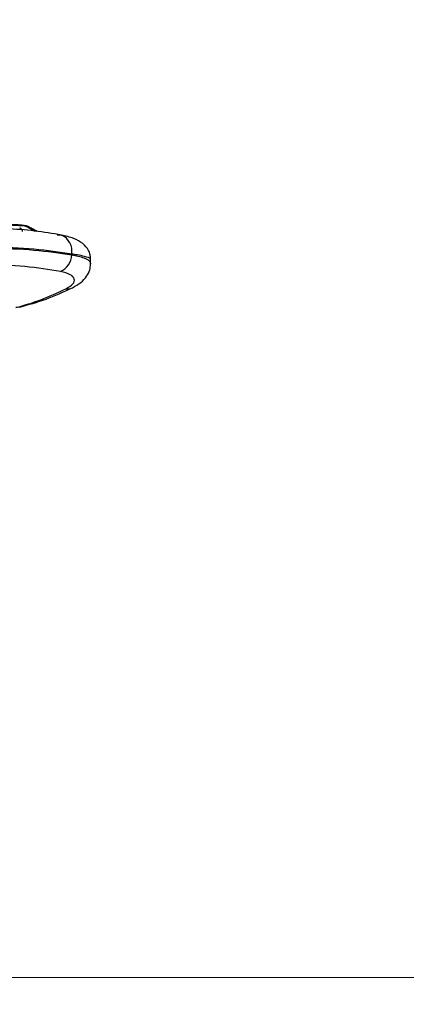
# Model space of a CAD drawing. Units: millimetres. Extents: x 0 to 828, y 0 to 571.
# Drawn here: x 81 to 86, y 89 to 102 of the extents above; entities that cross this region are included whole.
import ezdxf

# ---------------------------------------------------------------- set-up
doc = ezdxf.new("R2010")
doc.units = ezdxf.units.MM
doc.styles.add('SLDTEXTSTYLE0', font='TXT', dxfattribs={"width": 0.75})
doc.dimstyles.new('SLDDIMSTYLE1', dxfattribs={"dimtxt": 3.5, "dimasz": 3.302, "dimexe": 0, "dimexo": 0.0625, "dimgap": 0.875, "dimtad": 1, "dimdec": 0, "dimlfac": 10, "dimrnd": 1e-09, "dimzin": 12, "dimdsep": 46, "dimtxsty": 'SLDTEXTSTYLE0', "dimsah": 1, "dimcen": 0.09, "dimadec": 0, "dimazin": 3, "dimtfac": 1, "dimtdec": 0, "dimtmove": 0, "dimatfit": 0, "dimfxl": 0, "dimfrac": 2, "dimtolj": 1, "dimtzin": 12, "dimarcsym": 0})
doc.dimstyles.new('SLDDIMSTYLE5', dxfattribs={"dimtxt": 0.18, "dimasz": 3.302, "dimexe": 0, "dimexo": 0.0625, "dimgap": 0, "dimtad": 0, "dimtih": 1, "dimtoh": 1, "dimdec": 0, "dimrnd": 1e-09, "dimzin": 0, "dimdsep": 46, "dimtxsty": 'Standard', "dimblk1": 'NONE', "dimblk2": 'NONE', "dimsah": 1, "dimcen": 0.09, "dimadec": 0, "dimazin": 0, "dimtfac": 3.302, "dimtdec": 0, "dimtofl": 0, "dimtmove": 0, "dimatfit": 3, "dimldrblk": 'NONE', "dimfxl": 0, "dimfrac": 2, "dimtolj": 1, "dimtzin": 0, "dimarcsym": 0})

# ---------------------------------------------------------------- blocks, each defined once
blk = doc.blocks.new('_None')
blk = doc.blocks.new('_D_35')
at = {"color": 7, "linetype": 'Continuous', "lineweight": 0}
for p, q in [((129.506, 94.508), (129.506, 100.858)), ((175.105, 94.508), (128.506, 94.508)), ((129.506, 89.411), (129.506, 94.508)), ((77.36, 89.411), (130.506, 89.411)), ((129.506, 89.411), (129.506, 64.564)), ((123.239, 78.233), (123.239, 79.299)), ((123.239, 79.299), (128.795, 79.299)), ((128.795, 79.299), (128.795, 78.233)), ((123.239, 67.99), (123.239, 66.924)), ((128.795, 66.924), (128.795, 67.99)), ((123.239, 66.924), (128.795, 66.924))]:
    blk.add_line(p, q, dxfattribs=at)
at = {"color": 7, "linetype": 'Continuous', "lineweight": 18}
for points in [[(129.506, 94.508), (130.014, 97.81), (128.998, 97.81)], [(129.506, 89.411), (128.998, 86.109), (130.014, 86.109)]]:
    blk.add_solid(points, dxfattribs=at)
at = {"color": 7, "linetype": 'Continuous', "lineweight": 18, "char_height": 3.5, "attachment_point": 1, "rotation": 90, "style": 'SLDTEXTSTYLE0'}
for s, insert in [('51mm', (118.016, 66.15)), ('2.0in', (124.284, 67.99))]:
    blk.add_mtext(s, dxfattribs=dict(at, insert=insert))

msp = doc.modelspace()

# ---------------------------------------------------------------- linework, layer by layer
at = {"color": 7, "linetype": 'Continuous', "lineweight": 25}
for p, q in [((81.58388, 98.641144), (81.583876, 98.651142)), ((81.824012, 98.526568), (81.823991, 98.588445))]:
    msp.add_line(p, q, dxfattribs=at)
at = {"color": 8, "linetype": 'Continuous', "lineweight": 25, "flags": 128}
for points in [[(80.94307, 99.02142), (80.967152, 99.018255), (80.995175, 99.008513)], [(81.109601, 98.943878), (81.0575, 98.97153), (80.995175, 99.008513)], [(81.064578, 98.983843), (81.032162, 98.999514), (80.995175, 99.008513)]]:
    msp.add_lwpolyline(points, dxfattribs=at)
at = {"color": 7, "linetype": 'Continuous', "lineweight": 25, "flags": 128}
msp.add_lwpolyline([(81.39815, 98.898476), (81.437116, 98.897216), (81.452312, 98.893768)], dxfattribs=at)
at = {"color": 7, "linetype": 'Continuous', "lineweight": 25}
for centre, radius, start, end in [((80.932382, 98.771654), 0.25, 57.8679088, 87.1656721), ((81.347218, 98.647096), 0.236736, 292.8409798, 358.5593467)]:
    msp.add_arc(centre, radius, start, end, dxfattribs=at)
at = {"color": 8, "linetype": 'Continuous', "lineweight": 25}
for centre, radius, start, end in [((81.362204, 98.687923), 0.224703, 350.5788705, 66.3588186), ((81.525636, 98.368062), 0.16135, 264.4594254, 294.3169868)]:
    msp.add_arc(centre, radius, start, end, dxfattribs=at)
at = {"color": 7, "linetype": 'Continuous', "lineweight": 25}
for points, knots in [([(80.943071, 99.02142), (80.833474, 99.026577), (80.630809, 99.036111), (80.331017, 99.04659), (80.07541, 99.05313), (79.864586, 99.056653), (79.647836, 99.058684), (79.372604, 99.058721), (78.985418, 99.053933), (78.483529, 99.041899), (78.100789, 99.028716), (77.891391, 99.021504)], [0, 0, 0, 0, 0.12885389, 0.23827523, 0.328066033, 0.398156109, 0.453321845, 0.543913589, 0.665049792, 0.816747505, 1, 1, 1, 1]), ([(80.995175, 99.008513), (80.769862, 99.020215), (80.328628, 99.043132), (79.578818, 99.054644), (78.77674, 99.042991), (78.203888, 99.020167), (77.911369, 99.008513)], [0, 0, 0, 0, 0.255866757, 0.501067747, 0.745226751, 1, 1, 1, 1]), ([(81.45223, 98.893791), (81.340522, 98.912337), (81.121889, 98.948635), (80.750567, 98.979055), (80.308362, 98.988138), (79.79469, 98.963424), (79.397218, 98.918654), (79.205725, 98.897085)], [0, 0, 0, 0, 0.184591974, 0.361276635, 0.532254517, 0.774650623, 1, 1, 1, 1]), ([(80.957422, 98.940261), (80.956916, 98.942933), (80.955902, 98.948291), (80.952613, 98.956332), (80.948079, 98.963948), (80.940337, 98.972936), (80.931082, 98.980358), (80.923206, 98.982067), (80.920827, 98.982583)], [0, 0, 0, 0, 0.142279243, 0.285352263, 0.429658465, 0.575688639, 0.871810117, 1, 1, 1, 1]), ([(81.143748, 98.940041), (81.134189, 98.944377), (81.108183, 98.956171), (81.081944, 98.972827), (81.06535, 98.98336)], [0, 0, 0, 0, 0.367591654, 1, 1, 1, 1]), ([(81.823904, 98.586657), (81.822575, 98.60557), (81.819789, 98.645233), (81.791195, 98.718183), (81.723621, 98.794655), (81.606463, 98.857083), (81.50574, 98.881055), (81.452232, 98.893791)], [0, 0, 0, 0, 0.095387311, 0.200030923, 0.433503429, 0.699055819, 1, 1, 1, 1]), ([(81.583876, 98.651142), (81.428394, 98.674049), (81.118084, 98.719768), (80.550756, 98.742608), (79.934499, 98.719624), (79.49399, 98.674043), (79.273911, 98.65127)], [0, 0, 0, 0, 0.250555149, 0.5000548977, 0.7502275665, 1, 1, 1, 1]), ([(79.273915, 98.641341), (79.494608, 98.664905), (79.935103, 98.711937), (80.551839, 98.7321), (81.11825, 98.711563), (81.428727, 98.664608), (81.58388, 98.641144)], [0, 0, 0, 0, 0.2504780976, 0.4999434105, 0.7501102368, 1, 1, 1, 1]), ([(81.439113, 98.428923), (81.293704, 98.45245), (81.003069, 98.499474), (80.471333, 98.520232), (79.891248, 98.499888), (79.477084, 98.452767), (79.269267, 98.429123)], [0, 0, 0, 0, 0.250180311, 0.500048125, 0.749137543, 1, 1, 1, 1]), ([(81.592071, 98.221024), (81.629914, 98.241827), (81.702596, 98.281784), (81.774734, 98.362065), (81.816628, 98.443811), (81.821648, 98.500498), (81.823968, 98.526691)], [0, 0, 0, 0, 0.290374025, 0.55770258, 0.795633642, 1, 1, 1, 1]), ([(81.510058, 98.207466), (81.544278, 98.227737), (81.612423, 98.268105), (81.627076, 98.332931), (81.577978, 98.391729), (81.485404, 98.416524), (81.439113, 98.428923)], [0, 0, 0, 0, 0.252841843, 0.503500387, 0.751725475, 1, 1, 1, 1]), ([(80.871384, 97.966798), (80.976952, 97.997226), (81.187422, 98.057889), (81.402739, 98.157712), (81.510058, 98.207466)], [0, 0, 0, 0, 0.501581345, 1, 1, 1, 1]), ([(80.920182, 97.974372), (81.031681, 98.004906), (81.253963, 98.065777), (81.479602, 98.169382), (81.59206, 98.221019)], [0, 0, 0, 0, 0.501605082, 1, 1, 1, 1]), ([(80.922744, 97.976021), (80.91813, 97.974236), (80.901449, 97.967783), (80.884003, 97.96721), (80.871384, 97.966796)], [0, 0, 0, 0, 0.276645682, 1, 1, 1, 1])]:
    msp.add_open_spline(points, degree=3, knots=knots, dxfattribs=at)
at = {"color": 8, "linetype": 'Continuous', "lineweight": 25}
for points, knots in [([(81.813369, 98.58858), (81.816409, 98.590074), (81.82956, 98.596536), (81.764894, 98.618145), (81.671455, 98.638017), (81.607537, 98.647596), (81.583876, 98.651142)], [0, 0, 0, 0, 0.130503894, 0.564474189, 0.838777243, 1, 1, 1, 1]), ([(81.58388, 98.641144), (81.639967, 98.629769), (81.76113, 98.605197), (81.820048, 98.561096), (81.822757, 98.532497), (81.82333, 98.526446)], [0, 0, 0, 0, 0.404598853, 0.874032479, 1, 1, 1, 1])]:
    msp.add_open_spline(points, degree=3, knots=knots, dxfattribs=at)

# ---------------------------------------------------------------- dimensions: what is measured, and where the dimension line sits
at = {"color": 7, "linetype": 'Continuous', "lineweight": 18}
dim = msp.add_linear_dim(base=(129.506339, 94.508115), p1=(76.359652, 89.410613), p2=(176.104645, 94.508115), angle=90, dimstyle='SLDDIMSTYLE1', dxfattribs=at)
dim.commit()
dim.dimension.update_dxf_attribs({"geometry": '_D_35', "text_midpoint": (129.506339, 73.111447), "dimtype": 160})

# ---------------------------------------------------------------- leaders
at = {"color": 7, "linetype": 'Continuous', "lineweight": 0, "has_arrowhead": 0}
for points in [[(99.608394, 381.683907), (0, 0)], [(617.738199, 381.103907), (0, 0)], [(628.728407, 380.12767), (0, 0)], [(114.92419, 379.933907), (0, 0)], [(636.562207, 379.847891), (0, 0)], [(122.388673, 379.833907), (0, 0)], [(608.139996, 378.344203), (0, 0)], [(94.735031, 378.238907), (0, 0)], [(614.739479, 378.135403), (0, 0)], [(657.265821, 375.791102), (0, 0)], [(143.50387, 375.670138), (0, 0)], [(774.586455, 375.465795), (0, 0)], [(271.779527, 374.183907), (0, 0)], [(446.965253, 198.935448), (0, 0)], [(735.39073, 198.790631), (0, 0)], [(744.698786, 194.005476), (0, 0)], [(744.226465, 161.95803), (0, 0)], [(454.988361, 150.561999), (0, 0)], [(743.327054, 149.97138), (0, 0)]]:
    msp.add_leader(points, dimstyle='SLDDIMSTYLE5', dxfattribs=at)

doc.saveas('drawing.dxf')
